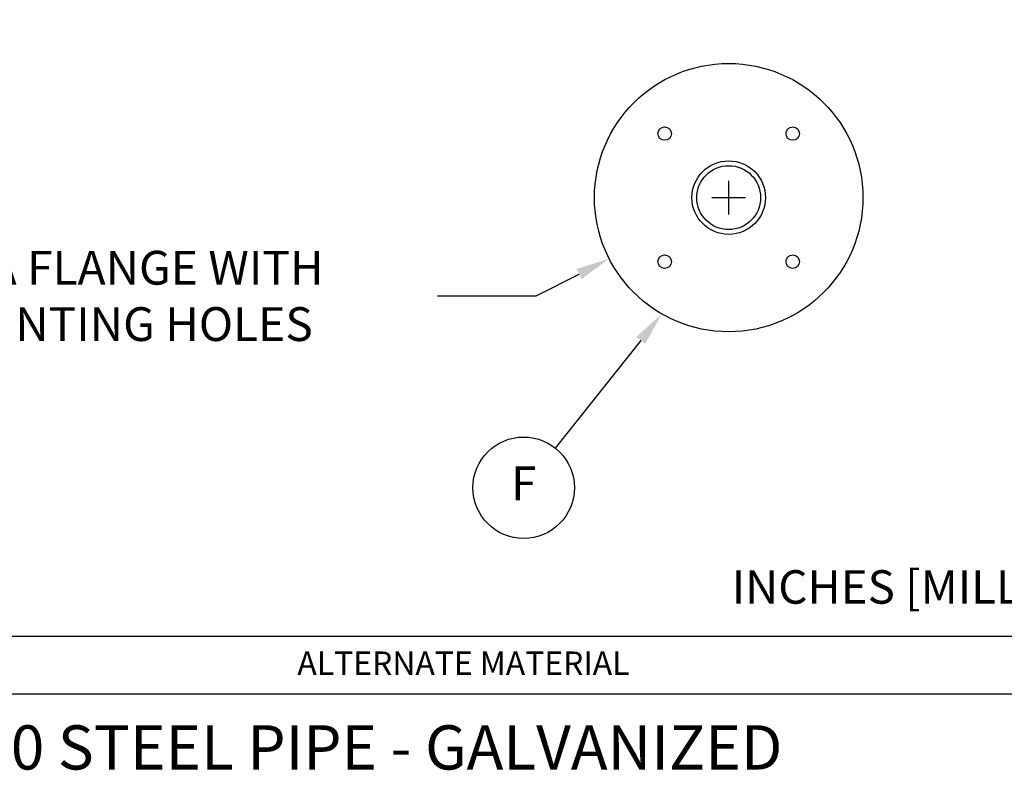
# Model space of a CAD drawing. Extents: x 8 to 174, y -79 to 49.
# Drawn here: x 108 to 144, y -47 to -19 of the extents above; entities that cross this region are included whole.
import ezdxf
from ezdxf.enums import TextEntityAlignment as Align

# ---------------------------------------------------------------- set-up
doc = ezdxf.new("R2010")
doc.units = 0
doc.header["$LTSCALE"] = 2
doc.header["$MEASUREMENT"] = 0
doc.layers.get('0').update_dxf_attribs({"linetype": 'CONTINUOUS'})
doc.layers.get('DEFPOINTS').update_dxf_attribs({"linetype": 'CONTINUOUS'})
doc.layers.add('DIM', color=1, linetype='CONTINUOUS')
doc.styles.add('BAHWM$0$STANDARD', font='txt')
doc.dimstyles.new('ROBS', dxfattribs={"dimtxt": 0.18, "dimasz": 0.18, "dimexe": 0.18, "dimexo": 0.0625, "dimgap": 0.09, "dimtad": 0, "dimtih": 1, "dimtoh": 1, "dimzin": 4, "dimdsep": 46, "dimtxsty": 'STANDARD', "dimcen": 0.09, "dimadec": 0, "dimazin": 0, "dimtfac": 1, "dimtofl": 0, "dimtmove": 0, "dimatfit": 3, "dimfxl": 1, "dimtolj": 1, "dimtzin": 12, "dimarcsym": 0})

# ---------------------------------------------------------------- blocks, each defined once
blk = doc.blocks.new('BAHWM')
for p, q in [((6.2749, 3.004), (11.1028, 3.004)), ((6.2749, 2.8639), (11.1028, 2.8639))]:
    blk.add_line(p, q)
at = {"style": 'BAHWM$0$STANDARD'}
blk.add_text('ALTERNATE MATERIAL', height=0.056955, dxfattribs=at).set_placement((7.6054, 2.9101))
blk = doc.blocks.new('*D2')
at = {"color": 0, "lineweight": -2}
for p, q in [((134.037, -26.515), (134.037, -25.255)), ((133.407, -25.885), (134.667, -25.885)), ((126.864, -29.549), (128.462, -28.733)), ((123.189, -29.549), (126.864, -29.549))]:
    blk.add_line(p, q, dxfattribs=at)
at = {"color": 0}
blk.add_solid([(128.366, -28.546), (128.557, -28.92), (129.584, -28.16)], dxfattribs=at)
at = {"layer": 'DEFPOINTS', "color": 0}
for p in [(138.49, -23.611), (129.584, -28.16)]:
    blk.add_point(p, dxfattribs=at)
at = {"color": 0, "insert": (105.969, -29.549), "char_height": 1.26, "attachment_point": 5}
blk.add_mtext('\\A1;%%c10.00 [254.0] DIA FLANGE WITH\\P(4) .50 [12.7] MOUNTING HOLES', dxfattribs=at)

msp = doc.modelspace()

# ---------------------------------------------------------------- linework, layer by layer
msp.add_line((130.76, -31.206), (127.575, -35.219))
for centre, radius in [((134.037, -25.885), 5), ((131.651, -23.5), 0.25), ((136.422, -23.5), 0.25), ((134.037, -25.885), 1.37), ((134.037, -25.885), 1.19), ((131.651, -28.271), 0.25), ((136.422, -28.271), 0.25), ((126.4, -36.699), 1.89)]:
    msp.add_circle(centre, radius)
msp.add_solid([(130.596, -31.076), (130.925, -31.337), (131.544, -30.22)])

# ---------------------------------------------------------------- block references
at = {"color": 7, "xscale": 15.30144, "yscale": 15.30144, "zscale": 15.30144}
msp.add_blockref('BAHWM', (1.598, -88.202), dxfattribs=at)

# ---------------------------------------------------------------- texts
msp.add_text('F', height=1.26).set_placement((126.4, -36.699), align=Align.MIDDLE)
at = {"layer": 'DIM', "color": 7}
for s, height, p in [('INCHES [MILLIMETERS]', 1.24872, (134.151, -41.021)), ('2" SCH40 STEEL PIPE - GALVANIZED', 1.6483, (98.819, -47.201))]:
    msp.add_text(s, height=height, dxfattribs=at).set_placement(p)

# ---------------------------------------------------------------- dimensions: what is measured, and where the dimension line sits
dim = msp.add_diameter_dim_2p(p1=(138.49, -23.611), p2=(129.584, -28.16), text='%%c10.00 [254.0] DIA FLANGE WITH\\P(4) .50 [12.7] MOUNTING HOLES', dimstyle='ROBS', override={"dimscale": 7})
dim.commit()
dim.dimension.update_dxf_attribs({"geometry": '*D2', "text_midpoint": (105.969, -29.549), "dimtype": 163})

doc.saveas('drawing.dxf')
